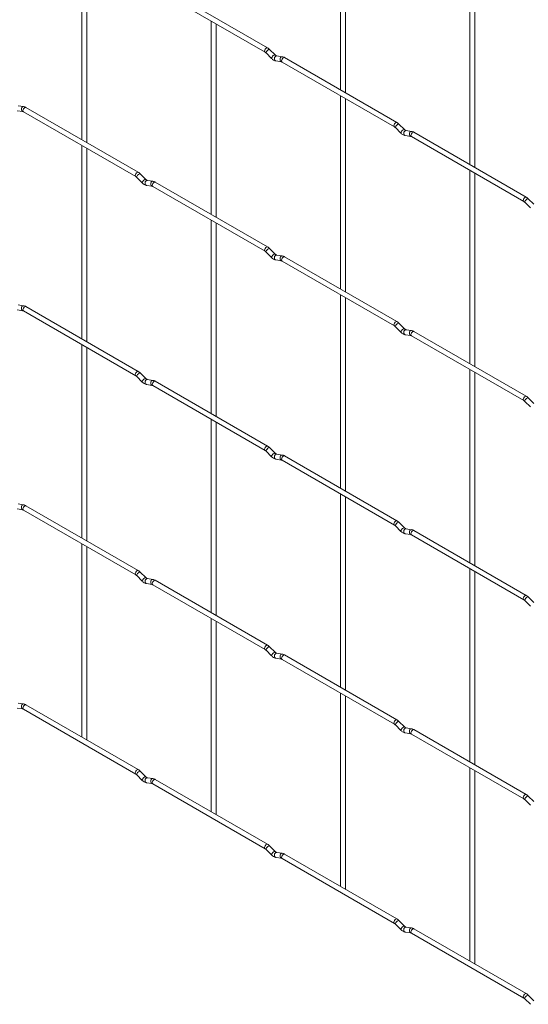
# Paper-space layout 'Layout1' of a CAD drawing. Units: millimetres. Extents: x -885 to 918, y -945 to 741.
# Drawn here: x -155 to 57, y -450 to -40 of the extents above; entities that cross this region are included whole.
import ezdxf

# ---------------------------------------------------------------- set-up
doc = ezdxf.new("R2010")
doc.units = ezdxf.units.MM

psp = doc.layouts.get("Layout1")

# ---------------------------------------------------------------- linework, layer by layer
at = {"color": 7, "linetype": 'Continuous', "lineweight": 15}
for p, q in [((-21.34, 11.11), (-21.34, -69.43)), ((-19.24, -70.64), (-19.24, 9.9)), ((-129.11, -9.64), (-129.11, -90.18)), ((-127.01, -91.39), (-127.01, -10.85)), ((32.54, -20), (32.54, -100.53)), ((34.64, -101.74), (34.64, -21.21)), ((-99.59, -26.68), (-52.78, -53.7)), ((-51.73, -51.88), (-98.54, -24.86)), ((-75.23, -40.75), (-75.23, -121.28)), ((-73.13, -122.49), (-73.13, -41.96)), ((-48.58, -54.84), (-50.91, -52.52)), ((-52.39, -54.01), (-50.07, -56.33)), ((-48.58, -54.84), (-48.59, -54.84)), ((-48.28, -57.32), (-45.95, -57.69)), ((-45.63, -55.61), (-47.95, -55.25)), ((2.15, -82.99), (-44.66, -55.97)), ((-45.71, -57.79), (1.1, -84.81)), ((-21.34, -71.85), (-21.34, -152.39)), ((-19.24, -153.6), (-19.24, -73.06)), ((-153.39, -76.36), (-155.72, -76)), ((-105.61, -103.74), (-152.42, -76.72)), ((-156.04, -78.07), (-153.71, -78.44)), ((-153.47, -78.54), (-106.66, -105.56)), ((1.49, -85.12), (3.82, -87.44)), ((5.3, -85.95), (2.97, -83.63)), ((5.3, -85.95), (5.29, -85.94)), ((5.6, -88.43), (7.93, -88.79)), ((8.25, -86.72), (5.93, -86.35)), ((8.17, -88.89), (54.98, -115.91)), ((56.03, -114.1), (9.22, -87.07)), ((-129.11, -92.6), (-129.11, -173.14)), ((-127.01, -174.35), (-127.01, -93.81)), ((-106.27, -105.87), (-103.95, -108.19)), ((-102.46, -106.7), (-104.79, -104.38)), ((32.54, -102.96), (32.54, -183.49)), ((34.64, -184.7), (34.64, -104.17)), ((-102.46, -106.7), (-102.47, -106.69)), ((-102.16, -109.18), (-99.83, -109.54)), ((-99.51, -107.47), (-101.83, -107.1)), ((-99.59, -109.64), (-52.78, -136.66)), ((-51.73, -134.85), (-98.54, -107.82)), ((59.18, -117.05), (56.85, -114.73)), ((55.37, -116.22), (57.7, -118.54)), ((-75.23, -123.71), (-75.23, -204.24)), ((-73.13, -205.45), (-73.13, -124.92)), ((-52.39, -136.97), (-50.07, -139.29)), ((-48.58, -137.8), (-50.91, -135.48)), ((-48.58, -137.8), (-48.59, -137.8)), ((-45.63, -138.57), (-47.95, -138.21)), ((2.15, -165.95), (-44.66, -138.93)), ((-48.28, -140.28), (-45.95, -140.65)), ((-45.71, -140.75), (1.1, -167.77)), ((-21.34, -154.81), (-21.34, -235.35)), ((-153.39, -159.32), (-155.72, -158.96)), ((-105.61, -186.7), (-152.42, -159.68)), ((-19.24, -236.56), (-19.24, -156.02)), ((-156.04, -161.03), (-153.71, -161.4)), ((-153.47, -161.5), (-106.66, -188.52)), ((1.49, -168.08), (3.82, -170.4)), ((5.3, -168.91), (2.97, -166.59)), ((5.3, -168.91), (5.29, -168.9)), ((5.6, -171.39), (7.93, -171.75)), ((8.25, -169.68), (5.93, -169.31)), ((8.17, -171.85), (54.98, -198.87)), ((56.03, -197.06), (9.22, -170.03)), ((-129.11, -175.56), (-129.11, -256.1)), ((-127.01, -257.31), (-127.01, -176.77)), ((-102.46, -189.66), (-104.79, -187.34)), ((32.54, -185.92), (32.54, -266.45)), ((34.64, -267.67), (34.64, -187.13)), ((-106.27, -188.83), (-103.95, -191.15)), ((-102.46, -189.66), (-102.47, -189.65)), ((-102.16, -192.14), (-99.83, -192.5)), ((-99.51, -190.43), (-101.83, -190.06)), ((-99.59, -192.6), (-52.78, -219.62)), ((-51.73, -217.81), (-98.54, -190.78)), ((55.37, -199.18), (57.7, -201.5)), ((59.18, -200.02), (56.85, -197.69)), ((-75.23, -206.67), (-75.23, -287.2)), ((-73.13, -288.42), (-73.13, -207.88)), ((-52.39, -219.93), (-50.07, -222.25)), ((-48.58, -220.77), (-50.91, -218.44)), ((-48.58, -220.77), (-48.59, -220.76)), ((-45.63, -221.53), (-47.95, -221.17)), ((-48.28, -223.24), (-45.95, -223.61)), ((-45.71, -223.71), (1.1, -250.73)), ((2.15, -248.91), (-44.66, -221.89)), ((-21.34, -237.77), (-21.34, -318.31)), ((-153.39, -242.28), (-155.72, -241.92)), ((-19.24, -319.52), (-19.24, -238.98)), ((-156.04, -243.99), (-153.71, -244.36)), ((-153.47, -244.46), (-106.66, -271.48)), ((-105.61, -269.66), (-152.42, -242.64)), ((5.3, -251.87), (2.97, -249.55)), ((1.49, -251.04), (3.82, -253.36)), ((5.3, -251.87), (5.29, -251.86)), ((8.25, -252.64), (5.93, -252.27)), ((56.03, -280.02), (9.22, -252.99)), ((5.6, -254.35), (7.93, -254.71)), ((8.17, -254.81), (54.98, -281.84)), ((-129.11, -258.52), (-129.11, -339.06)), ((-127.01, -340.18), (-127.01, -259.73)), ((-102.46, -272.62), (-104.79, -270.3)), ((32.54, -268.88), (32.54, -349.41)), ((34.64, -350.63), (34.64, -270.09)), ((-106.27, -271.79), (-103.95, -274.11)), ((-102.46, -272.62), (-102.47, -272.61)), ((-99.51, -273.39), (-101.83, -273.03)), ((-51.73, -300.77), (-98.54, -273.74)), ((-102.16, -275.1), (-99.83, -275.46)), ((-99.59, -275.56), (-52.78, -302.59)), ((55.37, -282.14), (57.7, -284.46)), ((59.18, -282.98), (56.85, -280.66)), ((-75.23, -289.63), (-75.23, -370.16)), ((-73.13, -371.29), (-73.13, -290.84)), ((-52.39, -302.89), (-50.07, -305.21)), ((-48.58, -303.73), (-50.91, -301.41)), ((-48.58, -303.73), (-48.59, -303.72)), ((-48.28, -306.21), (-45.95, -306.57)), ((-45.63, -304.49), (-47.95, -304.13)), ((-45.71, -306.67), (1.1, -333.69)), ((2.15, -331.87), (-44.66, -304.85)), ((-21.34, -320.73), (-21.34, -401.27)), ((-19.24, -402.39), (-19.24, -321.95)), ((-156.04, -326.96), (-153.71, -327.32)), ((-153.39, -325.24), (-155.72, -324.88)), ((-153.47, -327.42), (-106.66, -354.44)), ((-105.61, -352.62), (-152.42, -325.6)), ((1.49, -334), (3.82, -336.32)), ((5.3, -334.83), (2.97, -332.51)), ((5.3, -334.83), (5.29, -334.82)), ((8.25, -335.6), (5.93, -335.24)), ((56.03, -362.98), (9.22, -335.95)), ((-127.02, -340.27), (-127.01, -340.18)), ((5.6, -337.31), (7.93, -337.67)), ((8.17, -337.77), (54.98, -364.8)), ((32.54, -351.84), (32.54, -432.37)), ((-106.27, -354.75), (-103.95, -357.07)), ((-102.46, -355.58), (-104.79, -353.26)), ((-102.46, -355.58), (-102.47, -355.57)), ((-99.51, -356.35), (-101.83, -355.99)), ((-51.73, -383.73), (-98.54, -356.7)), ((34.64, -433.5), (34.64, -353.05)), ((-102.16, -358.06), (-99.83, -358.42)), ((-99.59, -358.52), (-52.78, -385.55)), ((59.18, -365.94), (56.85, -363.62)), ((55.37, -365.1), (57.7, -367.42)), ((-73.14, -371.37), (-73.13, -371.29)), ((-48.58, -386.69), (-50.91, -384.37)), ((-52.39, -385.85), (-50.07, -388.17)), ((-48.58, -386.69), (-48.59, -386.68)), ((-48.28, -389.17), (-45.95, -389.53)), ((-45.63, -387.46), (-47.95, -387.09)), ((-45.71, -389.63), (1.1, -416.65)), ((2.15, -414.83), (-44.66, -387.81)), ((-19.25, -402.48), (-19.24, -402.39)), ((1.49, -416.96), (3.82, -419.28)), ((5.3, -417.79), (2.97, -415.47)), ((5.3, -417.79), (5.29, -417.78)), ((8.25, -418.56), (5.93, -418.2)), ((5.6, -420.27), (7.93, -420.63)), ((8.17, -420.73), (54.98, -447.76)), ((56.03, -445.94), (9.22, -418.91)), ((34.63, -433.58), (34.64, -433.5)), ((59.18, -448.9), (56.85, -446.58)), ((55.37, -448.06), (57.7, -450.38))]:
    psp.add_line(p, q, dxfattribs=at)
at = {"color": 8, "linetype": 'Continuous', "lineweight": 15, "flags": 128}
for points in [[(-51.73, -51.88), (-51.97, -51.84), (-52.26, -51.94), (-52.54, -52.17), (-52.78, -52.49), (-52.94, -52.86), (-53, -53.22), (-52.94, -53.52), (-52.78, -53.7)], [(-50.91, -52.52), (-50.95, -52.5), (-51.13, -52.49), (-51.4, -52.61), (-51.7, -52.82), (-52, -53.1), (-52.24, -53.41), (-52.39, -53.7), (-52.43, -53.91), (-52.39, -54.01)], [(-48.59, -54.84), (-48.62, -54.82), (-48.81, -54.81), (-49.07, -54.93), (-49.37, -55.14), (-49.67, -55.42), (-49.91, -55.73), (-50.07, -56.02), (-50.11, -56.24), (-50.07, -56.33)], [(-47.95, -55.25), (-48.07, -55.24), (-48.37, -55.33), (-48.63, -55.57), (-48.82, -55.92), (-48.9, -56.32), (-48.86, -56.71), (-48.7, -57.05), (-48.46, -57.26), (-48.28, -57.32)], [(-45.63, -55.61), (-45.74, -55.61), (-46.04, -55.7), (-46.31, -55.93), (-46.49, -56.28), (-46.57, -56.68), (-46.53, -57.08), (-46.38, -57.41), (-46.13, -57.63), (-45.96, -57.69)], [(-44.66, -55.97), (-44.9, -55.92), (-45.18, -56.02), (-45.47, -56.25), (-45.71, -56.57), (-45.87, -56.94), (-45.93, -57.3), (-45.87, -57.6), (-45.71, -57.79), (-45.71, -57.79)], [(-153.39, -76.36), (-153.5, -76.36), (-153.81, -76.45), (-154.07, -76.68), (-154.26, -77.03), (-154.34, -77.43), (-154.29, -77.83), (-154.14, -78.16), (-153.9, -78.38), (-153.73, -78.44)], [(-152.42, -76.72), (-152.66, -76.67), (-152.95, -76.77), (-153.23, -77), (-153.47, -77.32), (-153.63, -77.69), (-153.69, -78.06), (-153.63, -78.35), (-153.47, -78.54), (-153.47, -78.54)], [(2.15, -82.99), (1.91, -82.94), (1.63, -83.04), (1.34, -83.27), (1.1, -83.6), (0.94, -83.97), (0.88, -84.33), (0.94, -84.62), (1.1, -84.81)], [(2.97, -83.63), (2.94, -83.6), (2.75, -83.6), (2.49, -83.71), (2.18, -83.93), (1.89, -84.21), (1.64, -84.52), (1.49, -84.8), (1.45, -85.02), (1.49, -85.12)], [(5.29, -85.94), (5.26, -85.92), (5.08, -85.92), (4.81, -86.03), (4.51, -86.25), (4.21, -86.53), (3.97, -86.84), (3.81, -87.12), (3.77, -87.34), (3.82, -87.44)], [(5.93, -86.35), (5.82, -86.35), (5.51, -86.44), (5.25, -86.68), (5.06, -87.02), (4.98, -87.42), (5.02, -87.82), (5.18, -88.15), (5.42, -88.37), (5.6, -88.43)], [(8.26, -86.72), (8.14, -86.71), (7.84, -86.8), (7.57, -87.04), (7.39, -87.39), (7.31, -87.79), (7.35, -88.18), (7.5, -88.52), (7.75, -88.73), (7.92, -88.79)], [(9.22, -87.07), (8.98, -87.03), (8.7, -87.12), (8.41, -87.35), (8.17, -87.68), (8.01, -88.05), (7.95, -88.41), (8.01, -88.71), (8.17, -88.89), (8.17, -88.89)], [(-105.61, -103.74), (-105.85, -103.69), (-106.14, -103.79), (-106.42, -104.02), (-106.66, -104.35), (-106.82, -104.72), (-106.88, -105.08), (-106.82, -105.37), (-106.66, -105.56)], [(-104.79, -104.38), (-104.83, -104.35), (-105.01, -104.35), (-105.28, -104.46), (-105.58, -104.68), (-105.88, -104.96), (-106.12, -105.27), (-106.27, -105.55), (-106.31, -105.77), (-106.27, -105.87)], [(-102.47, -106.69), (-102.5, -106.67), (-102.69, -106.67), (-102.95, -106.78), (-103.26, -107), (-103.55, -107.28), (-103.79, -107.59), (-103.95, -107.87), (-103.99, -108.09), (-103.95, -108.19)], [(-101.83, -107.1), (-101.95, -107.1), (-102.25, -107.19), (-102.52, -107.43), (-102.7, -107.77), (-102.78, -108.17), (-102.74, -108.57), (-102.58, -108.9), (-102.34, -109.12), (-102.16, -109.18)], [(-99.51, -107.47), (-99.62, -107.46), (-99.92, -107.55), (-100.19, -107.79), (-100.38, -108.14), (-100.45, -108.54), (-100.41, -108.93), (-100.26, -109.27), (-100.02, -109.48), (-99.84, -109.54)], [(-98.54, -107.82), (-98.78, -107.78), (-99.07, -107.87), (-99.35, -108.1), (-99.59, -108.43), (-99.75, -108.8), (-99.81, -109.16), (-99.75, -109.46), (-99.59, -109.64), (-99.59, -109.64)], [(56.03, -114.1), (55.79, -114.05), (55.51, -114.15), (55.22, -114.38), (54.98, -114.7), (54.82, -115.07), (54.77, -115.43), (54.82, -115.73), (54.98, -115.91)], [(56.85, -114.73), (56.82, -114.71), (56.63, -114.7), (56.37, -114.82), (56.06, -115.03), (55.77, -115.31), (55.52, -115.62), (55.37, -115.91), (55.33, -116.13), (55.37, -116.22)], [(-51.73, -134.85), (-51.97, -134.8), (-52.26, -134.9), (-52.54, -135.13), (-52.78, -135.45), (-52.94, -135.82), (-53, -136.18), (-52.94, -136.48), (-52.78, -136.66)], [(-50.91, -135.48), (-50.95, -135.46), (-51.13, -135.45), (-51.4, -135.57), (-51.7, -135.78), (-52, -136.06), (-52.24, -136.37), (-52.39, -136.66), (-52.43, -136.88), (-52.39, -136.97)], [(-48.59, -137.8), (-48.62, -137.78), (-48.81, -137.78), (-49.07, -137.89), (-49.37, -138.1), (-49.67, -138.39), (-49.91, -138.69), (-50.07, -138.98), (-50.11, -139.2), (-50.07, -139.29)], [(-47.95, -138.21), (-48.07, -138.2), (-48.37, -138.29), (-48.63, -138.53), (-48.82, -138.88), (-48.9, -139.28), (-48.86, -139.68), (-48.7, -140.01), (-48.46, -140.22), (-48.28, -140.28)], [(-45.63, -138.57), (-45.74, -138.57), (-46.04, -138.66), (-46.31, -138.9), (-46.49, -139.24), (-46.57, -139.64), (-46.53, -140.04), (-46.38, -140.37), (-46.13, -140.59), (-45.96, -140.65)], [(-44.66, -138.93), (-44.9, -138.88), (-45.18, -138.98), (-45.47, -139.21), (-45.71, -139.53), (-45.87, -139.9), (-45.93, -140.27), (-45.87, -140.56), (-45.71, -140.75), (-45.71, -140.75)], [(-153.39, -159.32), (-153.5, -159.32), (-153.81, -159.41), (-154.07, -159.65), (-154.26, -159.99), (-154.34, -160.39), (-154.29, -160.79), (-154.14, -161.12), (-153.9, -161.34), (-153.73, -161.4)], [(-152.42, -159.68), (-152.66, -159.63), (-152.95, -159.73), (-153.23, -159.96), (-153.47, -160.28), (-153.63, -160.65), (-153.69, -161.02), (-153.63, -161.31), (-153.47, -161.5), (-153.47, -161.5)], [(2.15, -165.95), (1.91, -165.9), (1.63, -166), (1.34, -166.23), (1.1, -166.56), (0.94, -166.93), (0.88, -167.29), (0.94, -167.58), (1.1, -167.77)], [(2.97, -166.59), (2.94, -166.56), (2.75, -166.56), (2.49, -166.67), (2.18, -166.89), (1.89, -167.17), (1.64, -167.48), (1.49, -167.76), (1.45, -167.98), (1.49, -168.08)], [(5.29, -168.9), (5.26, -168.88), (5.08, -168.88), (4.81, -168.99), (4.51, -169.21), (4.21, -169.49), (3.97, -169.8), (3.81, -170.08), (3.77, -170.3), (3.82, -170.4)], [(5.93, -169.31), (5.82, -169.31), (5.51, -169.4), (5.25, -169.64), (5.06, -169.98), (4.98, -170.38), (5.02, -170.78), (5.18, -171.11), (5.42, -171.33), (5.6, -171.39)], [(8.26, -169.68), (8.14, -169.67), (7.84, -169.76), (7.57, -170), (7.39, -170.35), (7.31, -170.75), (7.35, -171.14), (7.5, -171.48), (7.75, -171.69), (7.92, -171.75)], [(9.22, -170.03), (8.98, -169.99), (8.7, -170.08), (8.41, -170.31), (8.17, -170.64), (8.01, -171.01), (7.95, -171.37), (8.01, -171.67), (8.17, -171.85), (8.17, -171.85)], [(-105.61, -186.7), (-105.85, -186.65), (-106.14, -186.75), (-106.42, -186.98), (-106.66, -187.31), (-106.82, -187.68), (-106.88, -188.04), (-106.82, -188.33), (-106.66, -188.52)], [(-104.79, -187.34), (-104.83, -187.31), (-105.01, -187.31), (-105.28, -187.42), (-105.58, -187.64), (-105.88, -187.92), (-106.12, -188.23), (-106.27, -188.51), (-106.31, -188.73), (-106.27, -188.83)], [(-102.47, -189.65), (-102.5, -189.63), (-102.69, -189.63), (-102.95, -189.74), (-103.26, -189.96), (-103.55, -190.24), (-103.79, -190.55), (-103.95, -190.83), (-103.99, -191.05), (-103.95, -191.15)], [(-101.83, -190.06), (-101.95, -190.06), (-102.25, -190.15), (-102.52, -190.39), (-102.7, -190.73), (-102.78, -191.13), (-102.74, -191.53), (-102.58, -191.86), (-102.34, -192.08), (-102.16, -192.14)], [(-99.51, -190.43), (-99.62, -190.42), (-99.92, -190.51), (-100.19, -190.75), (-100.38, -191.1), (-100.45, -191.5), (-100.41, -191.89), (-100.26, -192.23), (-100.02, -192.44), (-99.84, -192.5)], [(-98.54, -190.78), (-98.78, -190.74), (-99.07, -190.83), (-99.35, -191.06), (-99.59, -191.39), (-99.75, -191.76), (-99.81, -192.12), (-99.75, -192.42), (-99.59, -192.6), (-99.59, -192.6)], [(56.03, -197.06), (55.79, -197.01), (55.51, -197.11), (55.22, -197.34), (54.98, -197.66), (54.82, -198.03), (54.77, -198.39), (54.82, -198.69), (54.98, -198.87)], [(56.85, -197.69), (56.82, -197.67), (56.63, -197.66), (56.37, -197.78), (56.06, -197.99), (55.77, -198.27), (55.52, -198.58), (55.37, -198.87), (55.33, -199.09), (55.37, -199.18)], [(-51.73, -217.81), (-51.97, -217.76), (-52.26, -217.86), (-52.54, -218.09), (-52.78, -218.41), (-52.94, -218.78), (-53, -219.14), (-52.94, -219.44), (-52.78, -219.62)], [(-50.91, -218.44), (-50.95, -218.42), (-51.13, -218.42), (-51.4, -218.53), (-51.7, -218.74), (-52, -219.03), (-52.24, -219.33), (-52.39, -219.62), (-52.43, -219.84), (-52.39, -219.93)], [(-48.59, -220.76), (-48.62, -220.74), (-48.81, -220.74), (-49.07, -220.85), (-49.37, -221.06), (-49.67, -221.35), (-49.91, -221.65), (-50.07, -221.94), (-50.11, -222.16), (-50.07, -222.25)], [(-47.95, -221.17), (-48.07, -221.16), (-48.37, -221.25), (-48.63, -221.49), (-48.82, -221.84), (-48.9, -222.24), (-48.86, -222.64), (-48.7, -222.97), (-48.46, -223.18), (-48.28, -223.24)], [(-45.63, -221.53), (-45.74, -221.53), (-46.04, -221.62), (-46.31, -221.86), (-46.49, -222.2), (-46.57, -222.6), (-46.53, -223), (-46.38, -223.33), (-46.13, -223.55), (-45.96, -223.61)], [(-44.66, -221.89), (-44.9, -221.84), (-45.18, -221.94), (-45.47, -222.17), (-45.71, -222.49), (-45.87, -222.87), (-45.93, -223.23), (-45.87, -223.52), (-45.71, -223.71), (-45.71, -223.71)], [(-153.39, -242.28), (-153.5, -242.28), (-153.81, -242.37), (-154.07, -242.61), (-154.26, -242.95), (-154.34, -243.35), (-154.29, -243.75), (-154.14, -244.08), (-153.9, -244.3), (-153.73, -244.36)], [(-152.42, -242.64), (-152.66, -242.59), (-152.95, -242.69), (-153.23, -242.92), (-153.47, -243.24), (-153.63, -243.62), (-153.69, -243.98), (-153.63, -244.27), (-153.47, -244.46), (-153.47, -244.46)], [(2.15, -248.91), (1.91, -248.86), (1.63, -248.96), (1.34, -249.19), (1.1, -249.52), (0.94, -249.89), (0.88, -250.25), (0.94, -250.54), (1.1, -250.73)], [(2.97, -249.55), (2.94, -249.52), (2.75, -249.52), (2.49, -249.63), (2.18, -249.85), (1.89, -250.13), (1.64, -250.44), (1.49, -250.72), (1.45, -250.94), (1.49, -251.04)], [(5.29, -251.86), (5.26, -251.84), (5.08, -251.84), (4.81, -251.95), (4.51, -252.17), (4.21, -252.45), (3.97, -252.76), (3.81, -253.04), (3.77, -253.26), (3.82, -253.36)], [(5.93, -252.27), (5.82, -252.27), (5.51, -252.36), (5.25, -252.6), (5.06, -252.94), (4.98, -253.34), (5.02, -253.74), (5.18, -254.07), (5.42, -254.29), (5.6, -254.35)], [(8.26, -252.64), (8.14, -252.63), (7.84, -252.72), (7.57, -252.96), (7.39, -253.31), (7.31, -253.71), (7.35, -254.11), (7.5, -254.44), (7.75, -254.65), (7.92, -254.71)], [(9.22, -252.99), (8.98, -252.95), (8.7, -253.05), (8.41, -253.27), (8.17, -253.6), (8.01, -253.97), (7.95, -254.33), (8.01, -254.63), (8.17, -254.81), (8.17, -254.81)], [(-105.61, -269.66), (-105.85, -269.61), (-106.14, -269.71), (-106.42, -269.94), (-106.66, -270.27), (-106.82, -270.64), (-106.88, -271), (-106.82, -271.29), (-106.66, -271.48)], [(-104.79, -270.3), (-104.83, -270.27), (-105.01, -270.27), (-105.28, -270.38), (-105.58, -270.6), (-105.88, -270.88), (-106.12, -271.19), (-106.27, -271.47), (-106.31, -271.69), (-106.27, -271.79)], [(-102.47, -272.61), (-102.5, -272.6), (-102.69, -272.59), (-102.95, -272.71), (-103.26, -272.92), (-103.55, -273.2), (-103.79, -273.51), (-103.95, -273.79), (-103.99, -274.01), (-103.95, -274.11)], [(-101.83, -273.03), (-101.95, -273.02), (-102.25, -273.11), (-102.52, -273.35), (-102.7, -273.69), (-102.78, -274.09), (-102.74, -274.49), (-102.58, -274.82), (-102.34, -275.04), (-102.16, -275.1)], [(-99.51, -273.39), (-99.62, -273.38), (-99.92, -273.47), (-100.19, -273.71), (-100.38, -274.06), (-100.45, -274.46), (-100.41, -274.86), (-100.26, -275.19), (-100.02, -275.4), (-99.84, -275.46)], [(-98.54, -273.74), (-98.78, -273.7), (-99.07, -273.8), (-99.35, -274.02), (-99.59, -274.35), (-99.75, -274.72), (-99.81, -275.08), (-99.75, -275.38), (-99.59, -275.56), (-99.59, -275.56)], [(56.03, -280.02), (55.79, -279.97), (55.51, -280.07), (55.22, -280.3), (54.98, -280.62), (54.82, -280.99), (54.77, -281.35), (54.82, -281.65), (54.98, -281.83)], [(56.85, -280.66), (56.82, -280.63), (56.63, -280.63), (56.37, -280.74), (56.06, -280.95), (55.77, -281.24), (55.52, -281.54), (55.37, -281.83), (55.33, -282.05), (55.37, -282.14)], [(-51.73, -300.77), (-51.97, -300.72), (-52.26, -300.82), (-52.54, -301.05), (-52.78, -301.37), (-52.94, -301.74), (-53, -302.1), (-52.94, -302.4), (-52.78, -302.58)], [(-50.91, -301.41), (-50.95, -301.38), (-51.13, -301.38), (-51.4, -301.49), (-51.7, -301.7), (-52, -301.99), (-52.24, -302.29), (-52.39, -302.58), (-52.43, -302.8), (-52.39, -302.89)], [(-48.59, -303.72), (-48.62, -303.7), (-48.81, -303.7), (-49.07, -303.81), (-49.37, -304.02), (-49.67, -304.31), (-49.91, -304.61), (-50.07, -304.9), (-50.11, -305.12), (-50.07, -305.21)], [(-47.95, -304.13), (-48.07, -304.12), (-48.37, -304.22), (-48.63, -304.45), (-48.82, -304.8), (-48.9, -305.2), (-48.86, -305.6), (-48.7, -305.93), (-48.46, -306.14), (-48.28, -306.21)], [(-45.63, -304.49), (-45.74, -304.49), (-46.04, -304.58), (-46.31, -304.82), (-46.49, -305.16), (-46.57, -305.56), (-46.53, -305.96), (-46.38, -306.29), (-46.13, -306.51), (-45.96, -306.57)], [(-44.66, -304.85), (-44.9, -304.8), (-45.18, -304.9), (-45.47, -305.13), (-45.71, -305.45), (-45.87, -305.83), (-45.93, -306.19), (-45.87, -306.48), (-45.71, -306.67), (-45.71, -306.67)], [(-153.39, -325.24), (-153.5, -325.24), (-153.81, -325.33), (-154.07, -325.57), (-154.26, -325.91), (-154.34, -326.31), (-154.29, -326.71), (-154.14, -327.04), (-153.9, -327.26), (-153.73, -327.32)], [(-152.42, -325.6), (-152.66, -325.55), (-152.95, -325.65), (-153.23, -325.88), (-153.47, -326.21), (-153.63, -326.58), (-153.69, -326.94), (-153.63, -327.23), (-153.47, -327.42), (-153.47, -327.42)], [(2.15, -331.87), (1.91, -331.82), (1.63, -331.92), (1.34, -332.15), (1.1, -332.48), (0.94, -332.85), (0.88, -333.21), (0.94, -333.51), (1.1, -333.69)], [(2.97, -332.51), (2.94, -332.48), (2.75, -332.48), (2.49, -332.59), (2.18, -332.81), (1.89, -333.09), (1.64, -333.4), (1.49, -333.68), (1.45, -333.9), (1.49, -334)], [(5.29, -334.82), (5.26, -334.81), (5.08, -334.8), (4.81, -334.92), (4.51, -335.13), (4.21, -335.41), (3.97, -335.72), (3.81, -336), (3.77, -336.22), (3.82, -336.32)], [(5.93, -335.24), (5.82, -335.23), (5.51, -335.32), (5.25, -335.56), (5.06, -335.9), (4.98, -336.3), (5.02, -336.7), (5.18, -337.03), (5.42, -337.25), (5.6, -337.31)], [(8.26, -335.6), (8.14, -335.59), (7.84, -335.68), (7.57, -335.92), (7.39, -336.27), (7.31, -336.67), (7.35, -337.07), (7.5, -337.4), (7.75, -337.61), (7.92, -337.67)], [(9.22, -335.95), (8.98, -335.91), (8.7, -336.01), (8.41, -336.24), (8.17, -336.56), (8.01, -336.93), (7.95, -337.29), (8.01, -337.59), (8.17, -337.77), (8.17, -337.77)], [(-105.61, -352.62), (-105.85, -352.58), (-106.14, -352.67), (-106.42, -352.9), (-106.66, -353.23), (-106.82, -353.6), (-106.88, -353.96), (-106.82, -354.26), (-106.66, -354.44)], [(-104.79, -353.26), (-104.83, -353.23), (-105.01, -353.23), (-105.28, -353.35), (-105.58, -353.56), (-105.88, -353.84), (-106.12, -354.15), (-106.27, -354.43), (-106.31, -354.65), (-106.27, -354.75)], [(-102.47, -355.57), (-102.5, -355.56), (-102.69, -355.55), (-102.95, -355.67), (-103.26, -355.88), (-103.55, -356.16), (-103.79, -356.47), (-103.95, -356.75), (-103.99, -356.97), (-103.95, -357.07)], [(-101.83, -355.99), (-101.95, -355.98), (-102.25, -356.07), (-102.52, -356.31), (-102.7, -356.65), (-102.78, -357.05), (-102.74, -357.45), (-102.58, -357.78), (-102.34, -358), (-102.16, -358.06)], [(-99.51, -356.35), (-99.62, -356.34), (-99.92, -356.44), (-100.19, -356.67), (-100.38, -357.02), (-100.45, -357.42), (-100.41, -357.82), (-100.26, -358.15), (-100.02, -358.36), (-99.84, -358.42)], [(-98.54, -356.7), (-98.78, -356.66), (-99.07, -356.76), (-99.35, -356.99), (-99.59, -357.31), (-99.75, -357.68), (-99.81, -358.04), (-99.75, -358.34), (-99.59, -358.52), (-99.59, -358.52)], [(56.03, -362.98), (55.79, -362.93), (55.51, -363.03), (55.22, -363.26), (54.98, -363.58), (54.82, -363.95), (54.77, -364.31), (54.82, -364.61), (54.98, -364.79)], [(56.85, -363.62), (56.82, -363.59), (56.63, -363.59), (56.37, -363.7), (56.06, -363.91), (55.77, -364.2), (55.52, -364.5), (55.37, -364.79), (55.33, -365.01), (55.37, -365.1)], [(-51.73, -383.73), (-51.97, -383.68), (-52.26, -383.78), (-52.54, -384.01), (-52.78, -384.33), (-52.94, -384.7), (-53, -385.07), (-52.94, -385.36), (-52.78, -385.54)], [(-50.91, -384.37), (-50.95, -384.34), (-51.13, -384.34), (-51.4, -384.45), (-51.7, -384.66), (-52, -384.95), (-52.24, -385.25), (-52.39, -385.54), (-52.43, -385.76), (-52.39, -385.85)], [(-48.59, -386.68), (-48.62, -386.66), (-48.81, -386.66), (-49.07, -386.77), (-49.37, -386.98), (-49.67, -387.27), (-49.91, -387.57), (-50.07, -387.86), (-50.11, -388.08), (-50.07, -388.17)], [(-47.95, -387.09), (-48.07, -387.08), (-48.37, -387.18), (-48.63, -387.41), (-48.82, -387.76), (-48.9, -388.16), (-48.86, -388.56), (-48.7, -388.89), (-48.46, -389.1), (-48.28, -389.17)], [(-45.63, -387.46), (-45.74, -387.45), (-46.04, -387.54), (-46.31, -387.78), (-46.49, -388.12), (-46.57, -388.52), (-46.53, -388.92), (-46.38, -389.25), (-46.13, -389.47), (-45.96, -389.53)], [(-44.66, -387.81), (-44.9, -387.76), (-45.18, -387.86), (-45.47, -388.09), (-45.71, -388.42), (-45.87, -388.79), (-45.93, -389.15), (-45.87, -389.44), (-45.71, -389.63), (-45.71, -389.63)], [(2.15, -414.83), (1.91, -414.79), (1.63, -414.88), (1.34, -415.11), (1.1, -415.44), (0.94, -415.81), (0.88, -416.17), (0.94, -416.47), (1.1, -416.65)], [(2.97, -415.47), (2.94, -415.45), (2.75, -415.44), (2.49, -415.56), (2.18, -415.77), (1.89, -416.05), (1.64, -416.36), (1.49, -416.64), (1.45, -416.86), (1.49, -416.96)], [(5.29, -417.78), (5.26, -417.77), (5.08, -417.76), (4.81, -417.88), (4.51, -418.09), (4.21, -418.37), (3.97, -418.68), (3.81, -418.96), (3.77, -419.18), (3.82, -419.28)], [(5.93, -418.2), (5.82, -418.19), (5.51, -418.28), (5.25, -418.52), (5.06, -418.86), (4.98, -419.26), (5.02, -419.66), (5.18, -419.99), (5.42, -420.21), (5.6, -420.27)], [(8.26, -418.56), (8.14, -418.55), (7.84, -418.65), (7.57, -418.88), (7.39, -419.23), (7.31, -419.63), (7.35, -420.03), (7.5, -420.36), (7.75, -420.57), (7.92, -420.63)], [(9.22, -418.91), (8.98, -418.87), (8.7, -418.97), (8.41, -419.2), (8.17, -419.52), (8.01, -419.89), (7.95, -420.25), (8.01, -420.55), (8.17, -420.73), (8.17, -420.73)], [(56.03, -445.94), (55.79, -445.89), (55.51, -445.99), (55.22, -446.22), (54.98, -446.54), (54.82, -446.91), (54.77, -447.28), (54.82, -447.57), (54.98, -447.75)], [(56.85, -446.58), (56.82, -446.55), (56.63, -446.55), (56.37, -446.66), (56.06, -446.87), (55.77, -447.16), (55.52, -447.46), (55.37, -447.75), (55.33, -447.97), (55.37, -448.06)]]:
    psp.add_lwpolyline(points, dxfattribs=at)
at = {"color": 7, "linetype": 'Continuous', "lineweight": 15}
for points, knots in [([(-50.91, -52.52), (-51.04, -52.4), (-51.3, -52.15), (-51.59, -51.97), (-51.73, -51.88)], [0, 0, 0, 0, 0.520989, 1, 1, 1, 1]), ([(-52.78, -53.7), (-52.72, -53.74), (-52.59, -53.82), (-52.46, -53.95), (-52.39, -54.01)], [0, 0, 0, 0, 0.523405, 1, 1, 1, 1]), ([(-50.07, -56.33), (-49.93, -56.46), (-49.53, -56.82), (-48.93, -57.18), (-48.45, -57.29), (-48.28, -57.32)], [0, 0, 0, 0, 0.25335, 0.736639, 1, 1, 1, 1]), ([(-47.95, -55.25), (-47.98, -55.24), (-48.05, -55.23), (-48.28, -55.11), (-48.48, -54.93), (-48.58, -54.84)], [0, 0, 0, 0, 0.264459, 0.633255, 1, 1, 1, 1]), ([(-44.66, -55.97), (-44.82, -55.88), (-45.13, -55.72), (-45.47, -55.65), (-45.63, -55.61)], [0, 0, 0, 0, 0.51654, 1, 1, 1, 1]), ([(-45.95, -57.69), (-45.92, -57.69), (-45.87, -57.7), (-45.76, -57.76), (-45.71, -57.79)], [0, 0, 0, 0, 0.528778, 1, 1, 1, 1]), ([(-152.42, -76.72), (-152.58, -76.63), (-152.9, -76.47), (-153.23, -76.4), (-153.39, -76.36)], [0, 0, 0, 0, 0.5165404, 1, 1, 1, 1]), ([(-153.71, -78.44), (-153.69, -78.44), (-153.63, -78.45), (-153.52, -78.51), (-153.47, -78.54)], [0, 0, 0, 0, 0.528778, 1, 1, 1, 1]), ([(1.1, -84.81), (1.17, -84.85), (1.29, -84.93), (1.42, -85.05), (1.49, -85.12)], [0, 0, 0, 0, 0.523405, 1, 1, 1, 1]), ([(2.97, -83.63), (2.84, -83.5), (2.58, -83.26), (2.29, -83.08), (2.15, -82.99)], [0, 0, 0, 0, 0.520989, 1, 1, 1, 1]), ([(5.93, -86.35), (5.9, -86.35), (5.83, -86.33), (5.6, -86.22), (5.4, -86.04), (5.3, -85.95)], [0, 0, 0, 0, 0.264459, 0.633255, 1, 1, 1, 1]), ([(3.82, -87.44), (3.95, -87.56), (4.35, -87.93), (4.96, -88.28), (5.44, -88.39), (5.6, -88.43)], [0, 0, 0, 0, 0.25335, 0.736639, 1, 1, 1, 1]), ([(7.93, -88.79), (7.96, -88.8), (8.01, -88.81), (8.12, -88.86), (8.17, -88.89)], [0, 0, 0, 0, 0.528778, 1, 1, 1, 1]), ([(9.22, -87.07), (9.06, -86.99), (8.75, -86.82), (8.42, -86.75), (8.25, -86.72)], [0, 0, 0, 0, 0.51654, 1, 1, 1, 1]), ([(-106.66, -105.56), (-106.6, -105.6), (-106.48, -105.68), (-106.34, -105.8), (-106.27, -105.87)], [0, 0, 0, 0, 0.523405, 1, 1, 1, 1]), ([(-104.79, -104.38), (-104.93, -104.25), (-105.19, -104.01), (-105.47, -103.83), (-105.61, -103.74)], [0, 0, 0, 0, 0.520989, 1, 1, 1, 1]), ([(-103.95, -108.19), (-103.81, -108.31), (-103.42, -108.68), (-102.81, -109.03), (-102.33, -109.14), (-102.16, -109.18)], [0, 0, 0, 0, 0.25335, 0.736639, 1, 1, 1, 1]), ([(-101.83, -107.1), (-101.86, -107.1), (-101.93, -107.08), (-102.17, -106.97), (-102.37, -106.79), (-102.46, -106.7)], [0, 0, 0, 0, 0.264459, 0.633255, 1, 1, 1, 1]), ([(-99.83, -109.54), (-99.81, -109.55), (-99.75, -109.56), (-99.64, -109.61), (-99.59, -109.64)], [0, 0, 0, 0, 0.528778, 1, 1, 1, 1]), ([(-98.54, -107.82), (-98.7, -107.74), (-99.02, -107.57), (-99.35, -107.5), (-99.51, -107.47)], [0, 0, 0, 0, 0.5165404, 1, 1, 1, 1]), ([(56.85, -114.73), (56.72, -114.61), (56.46, -114.36), (56.17, -114.18), (56.03, -114.1)], [0, 0, 0, 0, 0.520989, 1, 1, 1, 1]), ([(54.98, -115.91), (55.05, -115.95), (55.17, -116.03), (55.31, -116.16), (55.37, -116.22)], [0, 0, 0, 0, 0.523405, 1, 1, 1, 1]), ([(-50.91, -135.48), (-51.04, -135.36), (-51.3, -135.11), (-51.59, -134.93), (-51.73, -134.85)], [0, 0, 0, 0, 0.520989, 1, 1, 1, 1]), ([(-52.78, -136.66), (-52.72, -136.7), (-52.59, -136.78), (-52.46, -136.91), (-52.39, -136.97)], [0, 0, 0, 0, 0.523405, 1, 1, 1, 1]), ([(-50.07, -139.29), (-49.93, -139.42), (-49.53, -139.78), (-48.93, -140.14), (-48.45, -140.25), (-48.28, -140.28)], [0, 0, 0, 0, 0.25335, 0.736639, 1, 1, 1, 1]), ([(-47.95, -138.21), (-47.98, -138.2), (-48.05, -138.19), (-48.28, -138.07), (-48.48, -137.89), (-48.58, -137.8)], [0, 0, 0, 0, 0.2644593, 0.6332549, 1, 1, 1, 1]), ([(-44.66, -138.93), (-44.82, -138.84), (-45.13, -138.68), (-45.47, -138.61), (-45.63, -138.57)], [0, 0, 0, 0, 0.5165404, 1, 1, 1, 1]), ([(-45.95, -140.65), (-45.92, -140.65), (-45.87, -140.66), (-45.76, -140.72), (-45.71, -140.75)], [0, 0, 0, 0, 0.528778, 1, 1, 1, 1]), ([(-152.42, -159.68), (-152.58, -159.59), (-152.9, -159.43), (-153.23, -159.36), (-153.39, -159.32)], [0, 0, 0, 0, 0.5165404, 1, 1, 1, 1]), ([(-153.71, -161.4), (-153.69, -161.4), (-153.63, -161.41), (-153.52, -161.47), (-153.47, -161.5)], [0, 0, 0, 0, 0.528778, 1, 1, 1, 1]), ([(1.1, -167.77), (1.17, -167.81), (1.29, -167.89), (1.42, -168.01), (1.49, -168.08)], [0, 0, 0, 0, 0.523405, 1, 1, 1, 1]), ([(2.97, -166.59), (2.84, -166.46), (2.58, -166.22), (2.29, -166.04), (2.15, -165.95)], [0, 0, 0, 0, 0.520989, 1, 1, 1, 1]), ([(3.82, -170.4), (3.95, -170.52), (4.35, -170.89), (4.96, -171.24), (5.44, -171.35), (5.6, -171.39)], [0, 0, 0, 0, 0.25335, 0.736639, 1, 1, 1, 1]), ([(5.93, -169.31), (5.9, -169.31), (5.83, -169.29), (5.6, -169.18), (5.4, -169), (5.3, -168.91)], [0, 0, 0, 0, 0.264459, 0.633255, 1, 1, 1, 1]), ([(7.93, -171.75), (7.96, -171.76), (8.01, -171.77), (8.12, -171.82), (8.17, -171.85)], [0, 0, 0, 0, 0.528778, 1, 1, 1, 1]), ([(9.22, -170.03), (9.06, -169.95), (8.75, -169.78), (8.42, -169.71), (8.25, -169.68)], [0, 0, 0, 0, 0.5165404, 1, 1, 1, 1]), ([(-106.66, -188.52), (-106.6, -188.56), (-106.48, -188.64), (-106.34, -188.76), (-106.27, -188.83)], [0, 0, 0, 0, 0.5234055, 1, 1, 1, 1]), ([(-104.79, -187.34), (-104.93, -187.21), (-105.19, -186.97), (-105.47, -186.79), (-105.61, -186.7)], [0, 0, 0, 0, 0.5209891, 1, 1, 1, 1]), ([(-103.95, -191.15), (-103.81, -191.27), (-103.42, -191.64), (-102.81, -191.99), (-102.33, -192.1), (-102.16, -192.14)], [0, 0, 0, 0, 0.25335, 0.736639, 1, 1, 1, 1]), ([(-101.83, -190.06), (-101.86, -190.06), (-101.93, -190.04), (-102.17, -189.93), (-102.37, -189.75), (-102.46, -189.66)], [0, 0, 0, 0, 0.264459, 0.633255, 1, 1, 1, 1]), ([(-99.83, -192.5), (-99.81, -192.51), (-99.75, -192.52), (-99.64, -192.57), (-99.59, -192.6)], [0, 0, 0, 0, 0.528778, 1, 1, 1, 1]), ([(-98.54, -190.78), (-98.7, -190.7), (-99.02, -190.53), (-99.35, -190.46), (-99.51, -190.43)], [0, 0, 0, 0, 0.5165404, 1, 1, 1, 1]), ([(54.98, -198.87), (55.05, -198.91), (55.17, -198.99), (55.31, -199.12), (55.37, -199.18)], [0, 0, 0, 0, 0.523405, 1, 1, 1, 1]), ([(56.85, -197.69), (56.72, -197.57), (56.46, -197.32), (56.17, -197.14), (56.03, -197.06)], [0, 0, 0, 0, 0.520989, 1, 1, 1, 1]), ([(-52.78, -219.62), (-52.72, -219.66), (-52.59, -219.74), (-52.46, -219.87), (-52.39, -219.93)], [0, 0, 0, 0, 0.523405, 1, 1, 1, 1]), ([(-50.91, -218.44), (-51.04, -218.32), (-51.3, -218.07), (-51.59, -217.89), (-51.73, -217.81)], [0, 0, 0, 0, 0.520989, 1, 1, 1, 1]), ([(-47.95, -221.17), (-47.98, -221.16), (-48.05, -221.15), (-48.28, -221.03), (-48.48, -220.86), (-48.58, -220.77)], [0, 0, 0, 0, 0.264459, 0.633255, 1, 1, 1, 1]), ([(-50.07, -222.25), (-49.93, -222.38), (-49.53, -222.74), (-48.93, -223.1), (-48.45, -223.21), (-48.28, -223.24)], [0, 0, 0, 0, 0.25335, 0.736639, 1, 1, 1, 1]), ([(-45.95, -223.61), (-45.92, -223.61), (-45.87, -223.62), (-45.76, -223.68), (-45.71, -223.71)], [0, 0, 0, 0, 0.528778, 1, 1, 1, 1]), ([(-44.66, -221.89), (-44.82, -221.8), (-45.13, -221.64), (-45.47, -221.57), (-45.63, -221.53)], [0, 0, 0, 0, 0.5165404, 1, 1, 1, 1]), ([(-153.71, -244.36), (-153.69, -244.36), (-153.63, -244.37), (-153.52, -244.43), (-153.47, -244.46)], [0, 0, 0, 0, 0.528778, 1, 1, 1, 1]), ([(-152.42, -242.64), (-152.58, -242.55), (-152.9, -242.39), (-153.23, -242.32), (-153.39, -242.28)], [0, 0, 0, 0, 0.5165404, 1, 1, 1, 1]), ([(2.97, -249.55), (2.84, -249.42), (2.58, -249.18), (2.29, -249), (2.15, -248.91)], [0, 0, 0, 0, 0.520989, 1, 1, 1, 1]), ([(1.1, -250.73), (1.17, -250.77), (1.29, -250.85), (1.42, -250.98), (1.49, -251.04)], [0, 0, 0, 0, 0.523405, 1, 1, 1, 1]), ([(3.82, -253.36), (3.95, -253.48), (4.35, -253.85), (4.96, -254.2), (5.44, -254.31), (5.6, -254.35)], [0, 0, 0, 0, 0.25335, 0.736639, 1, 1, 1, 1]), ([(5.93, -252.27), (5.9, -252.27), (5.83, -252.25), (5.6, -252.14), (5.4, -251.96), (5.3, -251.87)], [0, 0, 0, 0, 0.264459, 0.633255, 1, 1, 1, 1]), ([(9.22, -252.99), (9.06, -252.91), (8.75, -252.74), (8.42, -252.67), (8.25, -252.64)], [0, 0, 0, 0, 0.5165404, 1, 1, 1, 1]), ([(7.93, -254.71), (7.96, -254.72), (8.01, -254.73), (8.12, -254.79), (8.17, -254.81)], [0, 0, 0, 0, 0.528778, 1, 1, 1, 1]), ([(-104.79, -270.3), (-104.93, -270.17), (-105.19, -269.93), (-105.47, -269.75), (-105.61, -269.66)], [0, 0, 0, 0, 0.5209891, 1, 1, 1, 1]), ([(-106.66, -271.48), (-106.6, -271.52), (-106.48, -271.6), (-106.34, -271.73), (-106.27, -271.79)], [0, 0, 0, 0, 0.5234055, 1, 1, 1, 1]), ([(-103.95, -274.11), (-103.81, -274.23), (-103.42, -274.6), (-102.81, -274.95), (-102.33, -275.06), (-102.16, -275.1)], [0, 0, 0, 0, 0.25335, 0.736639, 1, 1, 1, 1]), ([(-101.83, -273.03), (-101.86, -273.02), (-101.93, -273), (-102.17, -272.89), (-102.37, -272.71), (-102.46, -272.62)], [0, 0, 0, 0, 0.264459, 0.633255, 1, 1, 1, 1]), ([(-98.54, -273.74), (-98.7, -273.66), (-99.02, -273.49), (-99.35, -273.42), (-99.51, -273.39)], [0, 0, 0, 0, 0.5165404, 1, 1, 1, 1]), ([(-99.83, -275.46), (-99.81, -275.47), (-99.75, -275.48), (-99.64, -275.54), (-99.59, -275.56)], [0, 0, 0, 0, 0.528778, 1, 1, 1, 1]), ([(54.98, -281.84), (55.05, -281.88), (55.17, -281.95), (55.31, -282.08), (55.37, -282.14)], [0, 0, 0, 0, 0.523405, 1, 1, 1, 1]), ([(56.85, -280.66), (56.72, -280.53), (56.46, -280.28), (56.17, -280.1), (56.03, -280.02)], [0, 0, 0, 0, 0.520989, 1, 1, 1, 1]), ([(-52.78, -302.59), (-52.72, -302.63), (-52.59, -302.7), (-52.46, -302.83), (-52.39, -302.89)], [0, 0, 0, 0, 0.523405, 1, 1, 1, 1]), ([(-50.91, -301.41), (-51.04, -301.28), (-51.3, -301.03), (-51.59, -300.85), (-51.73, -300.77)], [0, 0, 0, 0, 0.520989, 1, 1, 1, 1]), ([(-50.07, -305.21), (-49.93, -305.34), (-49.53, -305.7), (-48.93, -306.06), (-48.45, -306.17), (-48.28, -306.21)], [0, 0, 0, 0, 0.25335, 0.736639, 1, 1, 1, 1]), ([(-47.95, -304.13), (-47.98, -304.12), (-48.05, -304.11), (-48.28, -304), (-48.48, -303.82), (-48.58, -303.73)], [0, 0, 0, 0, 0.264459, 0.633255, 1, 1, 1, 1]), ([(-45.95, -306.57), (-45.92, -306.57), (-45.87, -306.58), (-45.76, -306.64), (-45.71, -306.67)], [0, 0, 0, 0, 0.528778, 1, 1, 1, 1]), ([(-44.66, -304.85), (-44.82, -304.76), (-45.13, -304.6), (-45.47, -304.53), (-45.63, -304.49)], [0, 0, 0, 0, 0.5165404, 1, 1, 1, 1]), ([(-153.71, -327.32), (-153.69, -327.32), (-153.63, -327.33), (-153.52, -327.39), (-153.47, -327.42)], [0, 0, 0, 0, 0.528778, 1, 1, 1, 1]), ([(-152.42, -325.6), (-152.58, -325.51), (-152.9, -325.35), (-153.23, -325.28), (-153.39, -325.24)], [0, 0, 0, 0, 0.51654, 1, 1, 1, 1]), ([(2.97, -332.51), (2.84, -332.38), (2.58, -332.14), (2.29, -331.96), (2.15, -331.87)], [0, 0, 0, 0, 0.520989, 1, 1, 1, 1]), ([(1.1, -333.69), (1.17, -333.73), (1.29, -333.81), (1.42, -333.94), (1.49, -334)], [0, 0, 0, 0, 0.523405, 1, 1, 1, 1]), ([(3.82, -336.32), (3.95, -336.44), (4.35, -336.81), (4.96, -337.16), (5.44, -337.27), (5.6, -337.31)], [0, 0, 0, 0, 0.25335, 0.736639, 1, 1, 1, 1]), ([(5.93, -335.24), (5.9, -335.23), (5.83, -335.21), (5.6, -335.1), (5.4, -334.92), (5.3, -334.83)], [0, 0, 0, 0, 0.264459, 0.633255, 1, 1, 1, 1]), ([(9.22, -335.95), (9.06, -335.87), (8.75, -335.7), (8.42, -335.63), (8.25, -335.6)], [0, 0, 0, 0, 0.5165404, 1, 1, 1, 1]), ([(7.93, -337.67), (7.96, -337.68), (8.01, -337.69), (8.12, -337.75), (8.17, -337.77)], [0, 0, 0, 0, 0.528778, 1, 1, 1, 1]), ([(-104.79, -353.26), (-104.93, -353.13), (-105.19, -352.89), (-105.47, -352.71), (-105.61, -352.62)], [0, 0, 0, 0, 0.520989, 1, 1, 1, 1]), ([(-106.66, -354.44), (-106.6, -354.48), (-106.48, -354.56), (-106.34, -354.69), (-106.27, -354.75)], [0, 0, 0, 0, 0.523405, 1, 1, 1, 1]), ([(-101.83, -355.99), (-101.86, -355.98), (-101.93, -355.96), (-102.17, -355.85), (-102.37, -355.67), (-102.46, -355.58)], [0, 0, 0, 0, 0.264459, 0.633255, 1, 1, 1, 1]), ([(-98.54, -356.7), (-98.7, -356.62), (-99.02, -356.45), (-99.35, -356.38), (-99.51, -356.35)], [0, 0, 0, 0, 0.51654, 1, 1, 1, 1]), ([(-103.95, -357.07), (-103.81, -357.19), (-103.42, -357.56), (-102.81, -357.91), (-102.33, -358.02), (-102.16, -358.06)], [0, 0, 0, 0, 0.25335, 0.736639, 1, 1, 1, 1]), ([(-99.83, -358.42), (-99.81, -358.43), (-99.75, -358.44), (-99.64, -358.5), (-99.59, -358.52)], [0, 0, 0, 0, 0.528778, 1, 1, 1, 1]), ([(54.98, -364.8), (55.05, -364.84), (55.17, -364.91), (55.31, -365.04), (55.37, -365.1)], [0, 0, 0, 0, 0.523405, 1, 1, 1, 1]), ([(56.85, -363.62), (56.72, -363.49), (56.46, -363.24), (56.17, -363.06), (56.03, -362.98)], [0, 0, 0, 0, 0.520989, 1, 1, 1, 1]), ([(-52.78, -385.55), (-52.72, -385.59), (-52.59, -385.66), (-52.46, -385.79), (-52.39, -385.85)], [0, 0, 0, 0, 0.5234055, 1, 1, 1, 1]), ([(-50.91, -384.37), (-51.04, -384.24), (-51.3, -383.99), (-51.59, -383.81), (-51.73, -383.73)], [0, 0, 0, 0, 0.520989, 1, 1, 1, 1]), ([(-50.07, -388.17), (-49.93, -388.3), (-49.53, -388.66), (-48.93, -389.02), (-48.45, -389.13), (-48.28, -389.17)], [0, 0, 0, 0, 0.25335, 0.736639, 1, 1, 1, 1]), ([(-47.95, -387.09), (-47.98, -387.08), (-48.05, -387.07), (-48.28, -386.96), (-48.48, -386.78), (-48.58, -386.69)], [0, 0, 0, 0, 0.264459, 0.633255, 1, 1, 1, 1]), ([(-45.95, -389.53), (-45.92, -389.53), (-45.87, -389.54), (-45.76, -389.6), (-45.71, -389.63)], [0, 0, 0, 0, 0.528778, 1, 1, 1, 1]), ([(-44.66, -387.81), (-44.82, -387.72), (-45.13, -387.56), (-45.47, -387.49), (-45.63, -387.46)], [0, 0, 0, 0, 0.51654, 1, 1, 1, 1]), ([(1.1, -416.65), (1.17, -416.69), (1.29, -416.77), (1.42, -416.9), (1.49, -416.96)], [0, 0, 0, 0, 0.5234055, 1, 1, 1, 1]), ([(2.97, -415.47), (2.84, -415.34), (2.58, -415.1), (2.29, -414.92), (2.15, -414.83)], [0, 0, 0, 0, 0.520989, 1, 1, 1, 1]), ([(5.93, -418.2), (5.9, -418.19), (5.83, -418.18), (5.6, -418.06), (5.4, -417.88), (5.3, -417.79)], [0, 0, 0, 0, 0.264459, 0.633255, 1, 1, 1, 1]), ([(3.82, -419.28), (3.95, -419.4), (4.35, -419.77), (4.96, -420.12), (5.44, -420.23), (5.6, -420.27)], [0, 0, 0, 0, 0.25335, 0.736639, 1, 1, 1, 1]), ([(7.93, -420.63), (7.96, -420.64), (8.01, -420.65), (8.12, -420.71), (8.17, -420.73)], [0, 0, 0, 0, 0.528778, 1, 1, 1, 1]), ([(9.22, -418.91), (9.06, -418.83), (8.75, -418.66), (8.42, -418.59), (8.25, -418.56)], [0, 0, 0, 0, 0.51654, 1, 1, 1, 1]), ([(56.85, -446.58), (56.72, -446.45), (56.46, -446.2), (56.17, -446.02), (56.03, -445.94)], [0, 0, 0, 0, 0.520989, 1, 1, 1, 1]), ([(54.98, -447.76), (55.05, -447.8), (55.17, -447.87), (55.31, -448), (55.37, -448.06)], [0, 0, 0, 0, 0.5234055, 1, 1, 1, 1])]:
    psp.add_open_spline(points, degree=3, knots=knots, dxfattribs=at)

doc.saveas('drawing.dxf')
